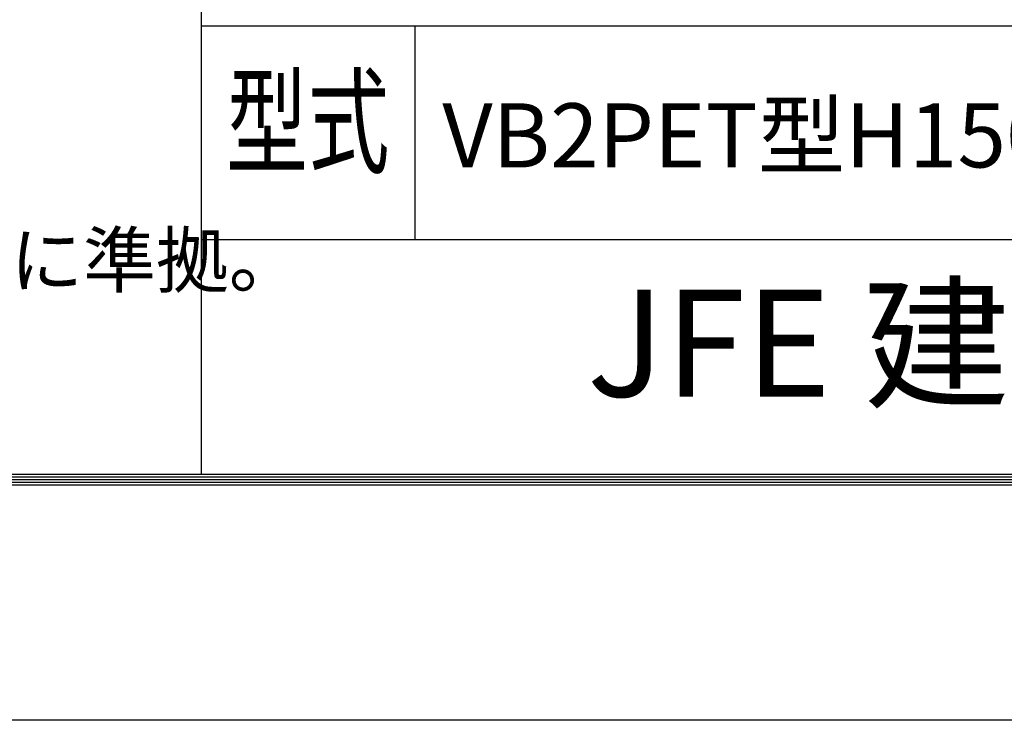
# Model space of a CAD drawing. Units: millimetres. Extents: x 0 to 8400, y 0 to 5940.
# Drawn here: x 6150 to 7072, y 0 to 656 of the extents above; entities that cross this region are included whole.
import ezdxf
from ezdxf.enums import TextEntityAlignment as Align

# ---------------------------------------------------------------- set-up
doc = ezdxf.new("R2010")
doc.units = ezdxf.units.MM
doc.header["$LTSCALE"] = 3
doc.header["$MEASUREMENT"] = 0
doc.layers.add('D-TTL', color=2, linetype='Continuous')
doc.layers.add('D-TTL-TXT', color=7, linetype='Continuous')
doc.styles.add('ROMANSE', font='Romans.shx', dxfattribs={"width": 0.7, "bigfont": 'EXTFONT.SHX'})
doc.styles.add('ゴシック', font='txt')

msp = doc.modelspace()

# ---------------------------------------------------------------- linework, layer by layer
at = {"layer": 'D-TTL', "color": 7}
for p, q in [((6320, 850), (6320, 230)), ((6320, 650), (8120, 650)), ((6520, 650), (6520, 450)), ((6320, 450), (8120, 450))]:
    msp.add_line(p, q, dxfattribs=at)
at = {"layer": 'D-TTL'}
msp.add_lwpolyline([(0, 5940), (8400, 5940), (8400, 0), (0, 0)], close=True, dxfattribs=at)
at = {"layer": 'D-TTL', "color": 7}
for points in [[(270, 5720), (8130, 5720), (8130, 220), (270, 220)], [(272.5, 5717.5), (8127.5, 5717.5), (8127.5, 222.5), (272.5, 222.5)], [(275, 5715), (8125, 5715), (8125, 225), (275, 225)], [(277.5, 5712.5), (8122.5, 5712.5), (8122.5, 227.5), (277.5, 227.5)], [(280, 5710), (8120, 5710), (8120, 230), (280, 230)]]:
    msp.add_lwpolyline(points, close=True, dxfattribs=at)

# ---------------------------------------------------------------- texts
at = {"layer": 'D-TTL-TXT', "style": 'ROMANSE', "width": 0.7}
msp.add_text('型式', height=80, dxfattribs=at).set_placement((6420, 550), align=Align.MIDDLE)
at = {"layer": 'D-TTL-TXT', "linetype": 'Continuous', "style": 'ゴシック'}
msp.add_text('（設計条件）風荷重：昭和57年改正 建築基準法・同施行令に基づく風圧力に準拠。', height=50, dxfattribs=at).set_placement((3867.551, 405.649))
at = {"layer": 'D-TTL-TXT', "style": 'ROMANSE'}
msp.add_text('JFE 建材株式会社', height=100, dxfattribs=at).set_placement((7220, 340), align=Align.MIDDLE)
at = {"layer": 'D-TTL-TXT', "insert": (6545.872, 577.472), "char_height": 60, "attachment_point": 1, "style": 'ROMANSE'}
msp.add_mtext_dynamic_manual_height_columns('VB2PET型H1500（内忍）', width=874.1279, gutter_width=400, heights=[67.919], dxfattribs=at)

doc.saveas('drawing.dxf')
